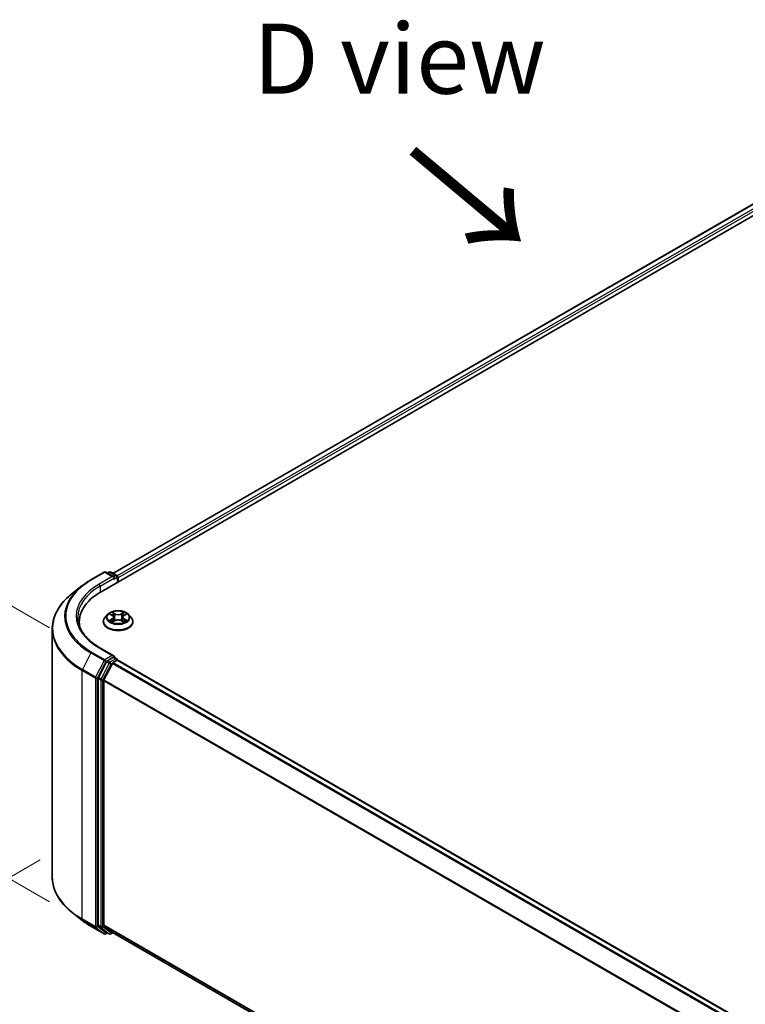
# Model space of a CAD drawing. Units: millimetres. Extents: x 10 to 8140, y 5 to 1832.
# Drawn here: x 30 to 47, y 121 to 144 of the extents above; entities that cross this region are included whole.
import ezdxf

# ---------------------------------------------------------------- set-up
doc = ezdxf.new("R2010")
doc.units = ezdxf.units.MM
doc.header["$LTSCALE"] = 0.666667
doc.layers.get('Defpoints').update_dxf_attribs({"lineweight": 25})
for name, color, linetype, lineweight in [('Dimension (ISO)', 7, 'Continuous', 18), ('Symbol (ISO)', 7, 'Continuous', 18), ('Visible (ISO)', 7, 'Continuous', 35), ('Visible Narrow (ISO)', 7, 'Continuous', 25)]:
    doc.layers.add(name, color=color, linetype=linetype, lineweight=lineweight)
doc.styles.add('Note Text (TK)', font='MS PGothic.ttf')
doc.dimstyles.new('Default - Method 1b (TK)', dxfattribs={"dimscale": 0.666667, "dimtxt": 2.5, "dimasz": 2.5, "dimexe": 1, "dimexo": 1.5, "dimgap": 1, "dimtad": 1, "dimtoh": 1, "dimrnd": 1e-08, "dimdsep": 46, "dimtxsty": 'Note Text (TK)', "dimcen": 0.09, "dimdle": 5, "dimclrd": 100, "dimclre": 100, "dimclrt": 7, "dimadec": 1, "dimazin": 1, "dimtfac": 1, "dimtmove": 0, "dimatfit": 3, "dimfxl": 0, "dimtolj": 1, "dimlwd": -1, "dimlwe": -1, "dimarcsym": 0})

# ---------------------------------------------------------------- blocks, each defined once
blk = doc.blocks.new('*D12')
at = {"layer": 'Defpoints', "color": 0, "transparency": 16777216}
for p in [(31.23, 124.775), (21.151, 118.956), (68.085, 103.497)]:
    blk.add_point(p, dxfattribs=at)
at = {"layer": 'Dimension (ISO)', "color": 100, "transparency": 16777216}
for p, q in [((30.23, 124.198), (20.484, 118.571)), ((56.563, 98.511), (22.594, 118.123)), ((67.085, 102.919), (57.34, 97.293))]:
    blk.add_line(p, q, dxfattribs=at)
for points in [[(22.733, 118.363), (22.455, 117.882), (21.151, 118.956)], [(56.702, 98.751), (56.424, 98.27), (58.006, 97.677)]]:
    blk.add_solid(points, dxfattribs=at)
at = {"layer": 'Dimension (ISO)', "color": 7, "transparency": 16777216, "insert": (38.915, 110.255), "char_height": 1.66667, "attachment_point": 4, "rotation": 330, "style": 'Note Text (TK)'}
blk.add_mtext('\\A1;{\\Q30.000;\\W0.816;\\H0.816x;430}', dxfattribs=at)
blk = doc.blocks.new('*D14')
at = {"layer": 'Defpoints', "color": 0, "transparency": 16777216}
for p in [(25.564, 132.553), (31.456, 129.151), (31.456, 122.619)]:
    blk.add_point(p, dxfattribs=at)
at = {"layer": 'Dimension (ISO)', "color": 100, "transparency": 16777216}
for p, q in [((30.456, 129.728), (24.897, 132.938)), ((25.564, 127.687), (25.564, 130.886)), ((30.456, 123.196), (24.897, 126.406))]:
    blk.add_line(p, q, dxfattribs=at)
for points in [[(25.286, 130.886), (25.842, 130.886), (25.564, 132.553)], [(25.286, 127.687), (25.842, 127.687), (25.564, 126.021)]]:
    blk.add_solid(points, dxfattribs=at)
at = {"layer": 'Dimension (ISO)', "color": 7, "transparency": 16777216, "insert": (24.217, 128.177), "char_height": 1.66667, "attachment_point": 4, "rotation": 90, "style": 'Note Text (TK)'}
blk.add_mtext('\\A1;{\\Q30.000;\\W0.816;\\H0.816x;66}', dxfattribs=at)

msp = doc.modelspace()

# ---------------------------------------------------------------- linework, layer by layer
at = {"layer": 'Visible (ISO)'}
for p, q in [((31.68435, 130.58862), (53.96892, 143.45463)), ((53.37996, 143.3901), (31.96209, 131.02448)), ((31.43822, 130.87048), (31.75535, 131.05358)), ((31.98641, 130.94117), (31.79171, 131.05358)), ((31.87541, 131.05353), (31.8336, 131.02939)), ((31.91178, 131.05353), (32.05394, 130.97146)), ((32.07212, 130.93996), (32.07212, 130.8125)), ((31.22165, 130.72433), (30.99243, 130.54288)), ((32.08718, 130.8212), (32.08718, 130.92017)), ((31.8386, 130.04523), (31.77847, 129.97815)), ((31.89749, 130.0526), (31.94911, 130.02174)), ((32.22526, 130.02174), (32.27687, 130.0526)), ((32.27686, 130.05261), (32.27688, 130.05262)), ((32.33576, 130.04523), (32.39589, 129.97815)), ((31.16246, 129.7752), (31.16246, 129.8612)), ((31.73567, 129.8711), (31.73567, 129.87513)), ((31.95856, 129.86883), (32.01231, 129.89879)), ((31.98088, 129.97936), (31.99082, 129.88681)), ((32.16206, 129.89879), (32.21581, 129.86883)), ((32.19348, 129.97936), (32.18355, 129.88681)), ((32.4387, 129.8711), (32.4387, 129.87513)), ((30.52004, 123.78534), (30.52004, 129.702)), ((31.98641, 129.06075), (31.6511, 129.25434)), ((31.81385, 128.92074), (31.62174, 128.54364)), ((31.7503, 128.48733), (31.95091, 128.88111)), ((31.97576, 129.02491), (31.8336, 128.94283)), ((31.97066, 128.9032), (32.06147, 128.95563)), ((31.99281, 129.02736), (32.05394, 128.99207)), ((32.07212, 128.95911), (32.07212, 128.96058)), ((32.07965, 128.95743), (64.63983, 110.1588)), ((31.61578, 128.52119), (31.61578, 122.64036)), ((31.74434, 122.64719), (31.74434, 128.46488)), ((31.22165, 122.763), (30.99243, 122.94445)), ((31.43822, 122.61685), (31.75535, 122.43376)), ((31.62174, 122.6248), (31.81385, 122.46952)), ((31.95091, 122.46948), (31.7503, 122.63162)), ((31.8336, 122.45794), (31.79171, 122.43376)), ((31.87541, 122.4338), (31.81542, 122.46844)), ((31.91178, 122.4338), (31.96209, 122.46285)), ((31.95248, 122.4684), (64.28632, 103.80045))]:
    msp.add_line(p, q, dxfattribs=at)
for centre, start, end in [((31.77353, 131.02208), 60, 120), ((31.8936, 131.02204), 60, 120), ((32.03576, 130.93996), 0, 60), ((32.03576, 128.96058), 0, 60), ((31.77353, 122.46525), 240, 300), ((31.8936, 122.46529), 240, 300)]:
    msp.add_arc(centre, 0.03636, start, end, dxfattribs=at)
for centre, major_axis, start_param, end_param in [((31.95005, 130.92017), (0.05143, 0), 0, 1.57079633), ((32.06147, 130.93502), (-0.01818, 0.03149), 3.92699082, 5.41642157), ((31.97576, 130.90533), (-0.01818, -0.03149), 0.78539816, 2.35619449), ((32.94428, 129.8612), (-1.78182, 0), 5.49778714, 6.39521013), ((32.94428, 129.66326), (-1.81818, 0), 6.08255579, 6.13021947), ((31.95005, 129.03975), (0.05143, 0), 0, 1.57079633), ((31.8336, 128.91314), (0.01818, 0.03149), 0.78539816, 1.66145621), ((31.97066, 128.87351), (0.01818, 0.03149), 0.78539816, 1.66145621), ((31.97576, 129.0546), (0.01818, -0.03149), 0.15954809, 0.78539816), ((32.06147, 128.92594), (0.01818, 0.03149), 0, 0.78539816), ((31.64149, 128.53604), (0.01818, 0.03149), 1.66145621, 2.35619449), ((31.77006, 128.47973), (0.01818, 0.03149), 1.66145621, 2.35619449), ((31.64149, 122.65521), (-0.01818, -0.03149), 5.49778714, 6.19252542), ((31.77006, 122.66204), (-0.01818, -0.03149), 5.49778714, 6.19252542), ((31.8336, 122.49993), (-0.01818, -0.03149), 6.19252542, 6.28318531), ((31.97066, 122.49989), (-0.01818, -0.03149), 6.19252542, 6.28318531)]:
    msp.add_ellipse(centre, major_axis=major_axis, ratio=0.57735027, start_param=start_param, end_param=end_param, dxfattribs=at)
for points, knots in [([(31.22165, 130.72433), (31.23478, 130.73473), (31.24819, 130.745), (31.27553, 130.7653), (31.28947, 130.77531), (31.31786, 130.79508), (31.33232, 130.80484), (31.36173, 130.82407), (31.37669, 130.83355), (31.40709, 130.85223), (31.42254, 130.86143), (31.43822, 130.87048)], [4.557128063, 4.557128063, 4.557128063, 4.557128063, 4.588180247, 4.588180247, 4.61923243, 4.61923243, 4.650284613, 4.650284613, 4.681336797, 4.681336797, 4.71238898, 4.71238898, 4.71238898, 4.71238898]), ([(30.99243, 130.54288), (30.9321, 130.49512), (30.87685, 130.44506), (30.77745, 130.34102), (30.7333, 130.28705), (30.65688, 130.17598), (30.62462, 130.11887), (30.57267, 130.0024), (30.55298, 129.94304), (30.52666, 129.82312), (30.52004, 129.76256), (30.52004, 129.702)], [1.726057244, 1.726057244, 1.726057244, 1.726057244, 1.852084693, 1.852084693, 1.978112143, 1.978112143, 2.104139592, 2.104139592, 2.230167041, 2.230167041, 2.35619449, 2.35619449, 2.35619449, 2.35619449]), ([(32.33576, 130.04523), (32.32089, 130.06182), (32.302, 130.07638), (32.25743, 130.10144), (32.23147, 130.11176), (32.17574, 130.12682), (32.146, 130.13158), (32.08572, 130.13523), (32.05519, 130.13416), (31.99611, 130.1263), (31.96758, 130.1195), (31.91513, 130.10059), (31.89125, 130.08844), (31.85879, 130.0652), (31.84791, 130.05562), (31.8386, 130.04523)], [1.26296478, 1.26296478, 1.26296478, 1.26296478, 1.5839777, 1.5839777, 1.9184063, 1.9184063, 2.25148375, 2.25148375, 2.58279719, 2.58279719, 2.9145331, 2.9145331, 3.24851107, 3.24851107, 3.4494242, 3.4494242, 3.4494242, 3.4494242]), ([(31.90936, 130.0455), (31.90214, 130.0537), (31.89112, 130.05838), (31.88058, 130.06068), (31.88047, 130.06071), (31.88035, 130.06074)], [0.0019022161, 0.0019022161, 0.0019022161, 0.0019022161, 0.0320559737, 0.0320559737, 0.0323943032, 0.0323943032, 0.0323943032, 0.0323943032]), ([(31.88035, 130.06074), (31.88046, 130.06069), (31.88056, 130.06065), (31.88164, 130.06024), (31.88262, 130.05986), (31.8836, 130.05946)], [-0.03239430317, -0.03239430317, -0.03239430317, -0.03239430317, -0.03205597372, -0.03205597372, -0.02897275834, -0.02897275834, -0.02897275834, -0.02897275834]), ([(31.94763, 130.09907), (31.94758, 130.09911), (31.94754, 130.09915), (31.94742, 130.09925), (31.94735, 130.09932), (31.94728, 130.09938)], [-0.000230599076, -0.000230599076, -0.000230599076, -0.000230599076, 0, 0, 0.000338329447, 0.000338329447, 0.000338329447, 0.000338329447]), ([(31.94728, 130.09938), (31.94732, 130.09931), (31.94737, 130.09924), (31.94744, 130.09912), (31.94747, 130.09908), (31.9475, 130.09903)], [-0.000338329447, -0.000338329447, -0.000338329447, -0.000338329447, 0, 0, 0.000241517914, 0.000241517914, 0.000241517914, 0.000241517914]), ([(31.98088, 129.97936), (31.98053, 129.98265), (31.97977, 129.98592), (31.9775, 129.99229), (31.97598, 129.9954), (31.97227, 130.00138), (31.97007, 130.00426), (31.96506, 130.00974), (31.96224, 130.01235), (31.95607, 130.01727), (31.95271, 130.01959), (31.94911, 130.02174)], [0.847301519, 0.847301519, 0.847301519, 0.847301519, 0.988509822, 0.988509822, 1.129718125, 1.129718125, 1.270926428, 1.270926428, 1.412134731, 1.412134731, 1.553343034, 1.553343034, 1.553343034, 1.553343034]), ([(32.22526, 130.02174), (32.22166, 130.01959), (32.2183, 130.01727), (32.21212, 130.01235), (32.20931, 130.00974), (32.2043, 130.00426), (32.2021, 130.00138), (32.19838, 129.9954), (32.19687, 129.99229), (32.19459, 129.98592), (32.19384, 129.98265), (32.19348, 129.97936)], [3.159045946, 3.159045946, 3.159045946, 3.159045946, 3.300254249, 3.300254249, 3.441462552, 3.441462552, 3.582670855, 3.582670855, 3.723879158, 3.723879158, 3.865087461, 3.865087461, 3.865087461, 3.865087461]), ([(32.21216, 130.07365), (32.21896, 130.08305), (32.22284, 130.09274), (32.227, 130.09924), (32.22704, 130.09931), (32.22709, 130.09938)], [0, 0, 0, 0, 0.0320559737, 0.0320559737, 0.0323943032, 0.0323943032, 0.0323943032, 0.0323943032]), ([(32.22709, 130.09938), (32.22702, 130.09932), (32.22695, 130.09925), (32.22624, 130.09863), (32.2256, 130.09805), (32.22496, 130.09745)], [-0.03239430317, -0.03239430317, -0.03239430317, -0.03239430317, -0.03205597372, -0.03205597372, -0.02897275834, -0.02897275834, -0.02897275834, -0.02897275834]), ([(32.29402, 130.06074), (32.2939, 130.06071), (32.29378, 130.06068), (32.29358, 130.06064), (32.2935, 130.06062), (32.29341, 130.0606)], [-0.000338329447, -0.000338329447, -0.000338329447, -0.000338329447, 0, 0, 0.000241517914, 0.000241517914, 0.000241517914, 0.000241517914]), ([(32.29348, 130.06053), (32.29355, 130.06056), (32.29362, 130.06059), (32.2938, 130.06065), (32.29391, 130.06069), (32.29402, 130.06074)], [-0.000230599076, -0.000230599076, -0.000230599076, -0.000230599076, 0, 0, 0.000338329447, 0.000338329447, 0.000338329447, 0.000338329447]), ([(31.6511, 129.25434), (31.58387, 129.29316), (31.5221, 129.33493), (31.411, 129.42322), (31.36167, 129.46972), (31.2766, 129.56613), (31.24084, 129.61602), (31.18355, 129.71783), (31.162, 129.76974), (31.13328, 129.87443), (31.1261, 129.9272), (31.1261, 129.97996)], [3.141592654, 3.141592654, 3.141592654, 3.141592654, 3.298672286, 3.298672286, 3.455751919, 3.455751919, 3.612831552, 3.612831552, 3.769911184, 3.769911184, 3.926990817, 3.926990817, 3.926990817, 3.926990817]), ([(31.77847, 129.97815), (31.77306, 129.97211), (31.76809, 129.96586), (31.75913, 129.95298), (31.75513, 129.94635), (31.74819, 129.93275), (31.74525, 129.92579), (31.7405, 129.91161), (31.73869, 129.9044), (31.73628, 129.88983), (31.73567, 129.88248), (31.73567, 129.87513)], [3.449424205, 3.449424205, 3.449424205, 3.449424205, 3.544937527, 3.544937527, 3.64045085, 3.64045085, 3.735964172, 3.735964172, 3.831477495, 3.831477495, 3.926990817, 3.926990817, 3.926990817, 3.926990817]), ([(31.73567, 129.8711), (31.73567, 129.84942), (31.74138, 129.8278), (31.76354, 129.78639), (31.78039, 129.76668), (31.82386, 129.73093), (31.85087, 129.71504), (31.91195, 129.6891), (31.94605, 129.67908), (32.01775, 129.66589), (32.05534, 129.6627), (32.13027, 129.6634), (32.16762, 129.66729), (32.23844, 129.68178), (32.27191, 129.6924), (32.33166, 129.71948), (32.35793, 129.73595), (32.40031, 129.77334), (32.4165, 129.79426), (32.43456, 129.83415), (32.4387, 129.85261), (32.4387, 129.8711)], [3.92699082, 3.92699082, 3.92699082, 3.92699082, 4.2267014, 4.2267014, 4.53911238, 4.53911238, 4.86360542, 4.86360542, 5.18933336, 5.18933336, 5.51408383, 5.51408383, 5.83843868, 5.83843868, 6.16327278, 6.16327278, 6.48907018, 6.48907018, 6.81298523, 6.81298523, 7.06858347, 7.06858347, 7.06858347, 7.06858347]), ([(31.88089, 129.89939), (31.88082, 129.89936), (31.88074, 129.89934), (31.88056, 129.89927), (31.88046, 129.89923), (31.88035, 129.89919)], [-0.000230599076, -0.000230599076, -0.000230599076, -0.000230599076, 0, 0, 0.000338329447, 0.000338329447, 0.000338329447, 0.000338329447]), ([(31.88035, 129.89919), (31.88047, 129.89921), (31.88058, 129.89924), (31.88079, 129.89928), (31.88087, 129.8993), (31.88095, 129.89932)], [-0.000338329447, -0.000338329447, -0.000338329447, -0.000338329447, 0, 0, 0.000241517914, 0.000241517914, 0.000241517914, 0.000241517914]), ([(31.92092, 129.89478), (31.92311, 129.89296), (31.92548, 129.89113), (31.93057, 129.88748), (31.93329, 129.88566), (31.93907, 129.88206), (31.94213, 129.88029), (31.94856, 129.87681), (31.95194, 129.87511), (31.95752, 129.87249), (31.95962, 129.87155), (31.96177, 129.87062)], [4.534916607, 4.534916607, 4.534916607, 4.534916607, 4.605062038, 4.605062038, 4.675207469, 4.675207469, 4.7453529, 4.7453529, 4.815498331, 4.815498331, 4.856375894, 4.856375894, 4.856375894, 4.856375894]), ([(31.96071, 129.87002), (31.95481, 129.87039), (31.95122, 129.86662), (31.94737, 129.86068), (31.94732, 129.86062), (31.94728, 129.86055)], [0.0024310368, 0.0024310368, 0.0024310368, 0.0024310368, 0.0320559737, 0.0320559737, 0.0323943032, 0.0323943032, 0.0323943032, 0.0323943032]), ([(31.94728, 129.86055), (31.94735, 129.86061), (31.94742, 129.86067), (31.94813, 129.86129), (31.94876, 129.86184), (31.9494, 129.86237)], [-0.03239430317, -0.03239430317, -0.03239430317, -0.03239430317, -0.03205597372, -0.03205597372, -0.02897275834, -0.02897275834, -0.02897275834, -0.02897275834]), ([(32.16206, 129.89879), (32.15397, 129.9033), (32.14478, 129.90703), (32.125, 129.9127), (32.1144, 129.91464), (32.09272, 129.91658), (32.08164, 129.91658), (32.05996, 129.91464), (32.04937, 129.9127), (32.02958, 129.90703), (32.0204, 129.9033), (32.01231, 129.89879)], [1.58824962, 1.58824962, 1.58824962, 1.58824962, 1.89542757, 1.89542757, 2.20260552, 2.20260552, 2.50978346, 2.50978346, 2.81696141, 2.81696141, 3.12413936, 3.12413936, 3.12413936, 3.12413936]), ([(32.21259, 129.87062), (32.21474, 129.87155), (32.21685, 129.87249), (32.22243, 129.87511), (32.2258, 129.87681), (32.23224, 129.88029), (32.23529, 129.88206), (32.24107, 129.88566), (32.24379, 129.88748), (32.24889, 129.89113), (32.25126, 129.89296), (32.25345, 129.89478)], [6.139198394, 6.139198394, 6.139198394, 6.139198394, 6.180075957, 6.180075957, 6.250221388, 6.250221388, 6.320366819, 6.320366819, 6.390512249, 6.390512249, 6.46065768, 6.46065768, 6.46065768, 6.46065768]), ([(32.22673, 129.86086), (32.22678, 129.86082), (32.22683, 129.86077), (32.22695, 129.86067), (32.22702, 129.86061), (32.22709, 129.86055)], [-0.000230599076, -0.000230599076, -0.000230599076, -0.000230599076, 0, 0, 0.000338329447, 0.000338329447, 0.000338329447, 0.000338329447]), ([(32.22709, 129.86055), (32.22704, 129.86062), (32.227, 129.86068), (32.22692, 129.8608), (32.22689, 129.86085), (32.22686, 129.86089)], [-0.000338329447, -0.000338329447, -0.000338329447, -0.000338329447, 0, 0, 0.000241517914, 0.000241517914, 0.000241517914, 0.000241517914]), ([(32.26368, 129.89959), (32.27083, 129.90094), (32.28259, 129.9016), (32.29378, 129.89924), (32.2939, 129.89921), (32.29402, 129.89919)], [0, 0, 0, 0, 0.0320559737, 0.0320559737, 0.0323943032, 0.0323943032, 0.0323943032, 0.0323943032]), ([(32.29402, 129.89919), (32.29391, 129.89923), (32.2938, 129.89927), (32.29272, 129.89968), (32.29175, 129.90003), (32.29077, 129.90036)], [-0.03239430317, -0.03239430317, -0.03239430317, -0.03239430317, -0.03205597372, -0.03205597372, -0.02897275834, -0.02897275834, -0.02897275834, -0.02897275834]), ([(32.4387, 129.87513), (32.4387, 129.88248), (32.43809, 129.88983), (32.43567, 129.9044), (32.43386, 129.91161), (32.42912, 129.92579), (32.42617, 129.93275), (32.41924, 129.94635), (32.41524, 129.95298), (32.40628, 129.96586), (32.40131, 129.97211), (32.39589, 129.97815)], [0.785398163, 0.785398163, 0.785398163, 0.785398163, 0.880911486, 0.880911486, 0.976424808, 0.976424808, 1.071938131, 1.071938131, 1.167451453, 1.167451453, 1.262964775, 1.262964775, 1.262964775, 1.262964775]), ([(31.97576, 129.02491), (31.97901, 129.02679), (31.9825, 129.02801), (31.98864, 129.02874), (31.99126, 129.02826), (31.99281, 129.02736)], [0.1851472285, 0.1851472285, 0.1851472285, 0.1851472285, 0.1965284229, 0.1965284229, 0.2079096173, 0.2079096173, 0.2079096173, 0.2079096173]), ([(30.99243, 122.94445), (30.9321, 122.99222), (30.87685, 123.04228), (30.77745, 123.14631), (30.7333, 123.20028), (30.65688, 123.31136), (30.62462, 123.36846), (30.57267, 123.48493), (30.55298, 123.54429), (30.52666, 123.66422), (30.52004, 123.72478), (30.52004, 123.78534)], [3.296853571, 3.296853571, 3.296853571, 3.296853571, 3.42288102, 3.42288102, 3.548908469, 3.548908469, 3.674935919, 3.674935919, 3.800963368, 3.800963368, 3.926990817, 3.926990817, 3.926990817, 3.926990817]), ([(31.22165, 122.763), (31.23478, 122.7526), (31.24819, 122.74233), (31.27553, 122.72204), (31.28947, 122.71202), (31.31786, 122.69225), (31.33232, 122.6825), (31.36173, 122.66326), (31.37669, 122.65378), (31.40709, 122.6351), (31.42254, 122.62591), (31.43822, 122.61685)], [2.986331736, 2.986331736, 2.986331736, 2.986331736, 3.01738392, 3.01738392, 3.048436103, 3.048436103, 3.079488287, 3.079488287, 3.11054047, 3.11054047, 3.141592654, 3.141592654, 3.141592654, 3.141592654])]:
    msp.add_open_spline(points, degree=3, knots=knots, dxfattribs=at)
for points in [[(31.8836, 130.05946), (31.88831, 130.05753), (31.89306, 130.05526), (31.8975, 130.05261)], [(32.22496, 130.09745), (32.21897, 130.09186), (32.21287, 130.08494), (32.20604, 130.07828)], [(31.9494, 129.86237), (31.9524, 129.86488), (31.95542, 129.86708), (31.95855, 129.86884)], [(32.29077, 129.90036), (32.28158, 129.90353), (32.27229, 129.9055), (32.26529, 129.90683)]]:
    msp.add_open_spline(points, degree=3, dxfattribs=at)
at = {"layer": 'Visible Narrow (ISO)'}
for p, q in [((53.39814, 143.3883), (31.97274, 131.01834)), ((53.48895, 143.33587), (32.06208, 130.96506)), ((53.51466, 143.29133), (32.08718, 130.92017)), ((31.4564, 130.86868), (31.77353, 131.05177)), ((31.95005, 130.94986), (31.63292, 130.76677)), ((31.77353, 131.05177), (31.95005, 130.94986)), ((31.84425, 131.02324), (31.8936, 131.05173)), ((31.8936, 131.05173), (32.03576, 130.96966)), ((32.03576, 130.96966), (31.98641, 130.94117)), ((31.65863, 130.72223), (32.00147, 130.92017)), ((31.65863, 130.72223), (31.65863, 130.57347)), ((31.97576, 130.87563), (32.06147, 130.92512)), ((32.06147, 130.92512), (32.06147, 130.80636)), ((31.88035, 130.06074), (31.946, 130.02149)), ((32.01526, 130.06148), (31.94728, 130.09938)), ((31.96833, 130.07828), (32.01107, 130.05445)), ((32.00495, 129.96862), (31.98324, 130.04694)), ((32.01107, 130.05445), (32.00495, 129.96862)), ((32.22709, 130.09938), (32.15911, 130.06148)), ((32.1633, 130.05445), (32.20604, 130.07828)), ((32.1633, 130.05445), (32.16942, 129.96862)), ((32.19112, 130.04694), (32.16942, 129.96862)), ((32.22837, 130.02149), (32.29402, 130.06074)), ((31.946, 129.93844), (31.88035, 129.89919)), ((31.90907, 129.90683), (31.95034, 129.9315)), ((31.93096, 129.88726), (31.92663, 129.89423)), ((31.94728, 129.86055), (32.01526, 129.89845)), ((31.95034, 129.9315), (31.9546, 129.87386)), ((31.95497, 129.86885), (31.95497, 129.86883)), ((31.95513, 129.86672), (31.95513, 129.86672)), ((32.15911, 129.89845), (32.22709, 129.86055)), ((32.21924, 129.86672), (32.21924, 129.86672)), ((32.2194, 129.86885), (32.21939, 129.86883)), ((32.22403, 129.9315), (32.21977, 129.87386)), ((32.22403, 129.9315), (32.26529, 129.90683)), ((32.29402, 129.89919), (32.22837, 129.93844)), ((32.24774, 129.89423), (32.24341, 129.88726)), ((31.43665, 129.12854), (31.23604, 128.73475)), ((31.43665, 129.12854), (31.75378, 128.94544)), ((31.77353, 128.96753), (31.4564, 129.15063)), ((31.63292, 129.25254), (31.95005, 129.06944)), ((31.95005, 129.06944), (31.77353, 128.96753)), ((31.75378, 128.94544), (31.55317, 128.55166)), ((31.59864, 128.52921), (31.79924, 128.923)), ((31.87384, 128.8861), (31.68173, 128.509)), ((31.7272, 128.48655), (31.91931, 128.86366)), ((31.79924, 128.923), (31.8336, 128.94283)), ((31.81385, 128.92074), (31.87384, 128.8861)), ((31.8936, 128.90819), (31.8336, 128.94283)), ((32.03576, 128.99027), (31.8936, 128.90819)), ((31.91931, 128.86366), (31.9515, 128.88224)), ((31.95091, 128.88111), (64.50934, 110.08349)), ((31.97066, 128.9032), (64.53835, 110.10024)), ((31.97576, 129.02491), (32.03576, 128.99027)), ((32.06147, 128.95563), (64.62916, 110.15267)), ((31.23008, 128.7123), (31.54721, 128.52921)), ((31.23008, 122.79565), (31.23008, 128.7123)), ((31.55317, 128.55166), (31.23604, 128.73475)), ((31.54721, 128.52921), (31.54721, 122.61255)), ((31.59864, 122.61255), (31.59864, 128.52921)), ((31.61578, 128.52119), (31.67578, 128.48655)), ((31.68173, 128.509), (31.62174, 128.54364)), ((31.67578, 128.48655), (31.67578, 122.60573)), ((31.7272, 122.60573), (31.7272, 128.48655)), ((31.74434, 128.46488), (64.28735, 109.67616)), ((31.7503, 128.48733), (64.2967, 109.69666)), ((31.54721, 122.61255), (31.23008, 122.79565)), ((31.23604, 122.78008), (31.55317, 122.59699)), ((31.43665, 122.61793), (31.23604, 122.78008)), ((31.75378, 122.43484), (31.43665, 122.61793)), ((31.55317, 122.59699), (31.75378, 122.43484)), ((31.79924, 122.4504), (31.59864, 122.61255)), ((31.67578, 122.60573), (31.61578, 122.64036)), ((31.62174, 122.6248), (31.68173, 122.59016)), ((31.68173, 122.59016), (31.87384, 122.43488)), ((31.91931, 122.45045), (31.7272, 122.60573)), ((31.74434, 122.64719), (64.28632, 103.85907)), ((31.7503, 122.63162), (64.28632, 103.84695)), ((31.82295, 122.46409), (31.79924, 122.4504)), ((31.87384, 122.43488), (31.81385, 122.46952)), ((31.9515, 122.46903), (31.91931, 122.45045)), ((31.95091, 122.46948), (64.28632, 103.80062))]:
    msp.add_line(p, q, dxfattribs=at)
for centre, major_axis, ratio, start_param, end_param in [((31.77353, 131.02208), (-0.01818, 0.03149), 0.57735027, 5.49778714, 6.28318531), ((31.77353, 131.02208), (0.01818, 0.03149), 0.57735027, 0, 0.78539816), ((31.8936, 131.02204), (-0.01818, 0.03149), 0.57735027, 5.49778714, 6.28318531), ((31.8936, 131.02204), (0.01818, 0.03149), 0.57735027, 0, 0.78539816), ((32.03576, 130.93996), (0.01818, 0.03149), 0.57735027, 0, 0.78539816), ((32.03576, 130.93996), (0.01818, -0.03149), 0.57735027, 0.78539816, 2.35619449), ((32.03576, 130.93996), (0.03636, 0), 0.57735027, 5.49778714, 6.28318531), ((32.94428, 129.99897), (-2.13212, 0), 0.57735027, 5.65304806, 7.06858347), ((32.94428, 130.00965), (-2.10418, 0), 0.57735027, 5.49778714, 7.06858347), ((32.94428, 130.00965), (-1.85455, 0), 0.57735027, 5.49778714, 7.06858347), ((32.94428, 129.97996), (-1.81818, 0), 0.57735027, 5.49778714, 6.28318531), ((31.4564, 130.83899), (-0.01818, 0.03149), 0.57735027, 5.49778714, 6.28318531), ((31.63292, 130.73708), (-0.01818, 0.03149), 0.57735027, 3.92699082, 5.49778714), ((32.94428, 129.721), (-2.41581, 0), 0.57735027, 5.65304806, 7.06858347), ((32.08718, 129.97096), (-0.2799, 0), 0.57735027, 5.8056187, 9.90234457), ((32.08718, 129.97996), (-0.2497, 0), 0.57735027, 5.30710262, 5.68847167), ((32.08718, 129.95247), (0.19542, 0), 0.57735027, 2.17629431, 2.42062218), ((31.946, 130.01654), (0.00311, 0.0052), 0.58733849, 0, 0.79427846), ((31.87152, 129.97996), (0.10354, 0), 0.57735027, 5.51524044, 7.05113018), ((31.96414, 130.0762), (-0.00495, -0.0035), 0.18497367, 1.04331702, 2.43849919), ((31.94816, 130.05099), (0.02566, -0.05128), 0.54762693, 1.22702055, 1.84227642), ((31.97905, 130.04486), (-0.00584, -0.00162), 0.22291783, 3.85158054, 5.20700366), ((32.01526, 130.05653), (-0.00295, -0.00529), 0.56718618, 3.91841516, 5.40194502), ((32.08718, 130.09996), (0.10957, 0), 0.57735027, 3.94444411, 5.48033385), ((32.08718, 130.10448), (-0.10354, 0), 0.57735027, 0.80285146, 2.3387412), ((32.15911, 130.05653), (0.00295, -0.00529), 0.56718618, 0.88124028, 2.36477015), ((32.30285, 129.97996), (-0.10354, 0), 0.57735027, 5.51524044, 7.05113018), ((32.22621, 130.05099), (-0.02566, -0.05128), 0.54762693, 4.44090888, 5.05616476), ((32.19532, 130.04486), (-0.00584, 0.00162), 0.22291783, 4.2177743, 5.57319742), ((32.08718, 129.95247), (0.19542, 0), 0.57735027, 0.72097047, 0.96529834), ((32.21023, 130.0762), (-0.00495, 0.0035), 0.18497367, 0.70309346, 2.09827563), ((32.22837, 130.01654), (-0.00311, 0.0052), 0.58733849, 5.48890685, 6.28318531), ((32.08718, 129.97996), (-0.2497, 0), 0.57735027, 3.7363063, 4.11767534), ((32.08718, 129.88591), (-0.3476, 0), 0.57735027, 5.8056187, 9.90234457), ((32.08718, 129.87513), (-0.35152, 0), 0.57735027, 0, 3.14159265), ((32.08718, 129.8711), (0.35152, 0), 0.57735027, 3.14159265, 6.28318531), ((32.08718, 129.97996), (0.2497, 0), 0.57735027, 3.7363063, 4.11767534), ((31.91341, 129.90484), (-0.00117, -0.00595), 0.77975364, 4.52690487, 5.92208704), ((31.89488, 129.8597), (-0.01912, -0.04563), 0.71221962, 2.67200967, 3.28726555), ((31.93097, 129.89224), (-0.00515, -0.00319), 0.72973605, 5.16344533, 5.77548257), ((31.946, 129.93349), (0.00311, -0.0052), 0.58733849, 0.86378433, 2.3473142), ((31.87152, 129.97545), (0.10957, 0), 0.57735027, 5.51524044, 6.34508866), ((32.00075, 129.96654), (-0.00584, -0.00162), 0.22288452, 3.85157383, 5.20261978), ((32.01526, 129.8935), (-0.00295, 0.00529), 0.56718618, 5.5063628, 6.28318531), ((32.08718, 129.85545), (0.10354, 0), 0.57735027, 0.80285146, 2.3387412), ((32.15911, 129.8935), (0.00295, 0.00529), 0.56718618, 0, 0.7768225), ((32.17361, 129.96654), (-0.00584, 0.00162), 0.22288452, 4.22215818, 5.57320413), ((32.30285, 129.97545), (-0.10957, 0), 0.57735027, 6.22128195, 7.05113018), ((32.22837, 129.93349), (-0.00311, -0.0052), 0.58733849, 3.93587111, 5.41940097), ((32.08718, 129.97996), (0.2497, 0), 0.57735027, 5.30710262, 5.68847167), ((32.27949, 129.8597), (0.01912, -0.04563), 0.71221962, 2.99591976, 3.61117564), ((32.24339, 129.89224), (-0.00515, 0.00319), 0.72973605, 3.64929539, 4.26133263), ((32.26095, 129.90484), (0.00117, -0.00595), 0.77975364, 0.36109827, 1.75628044), ((32.94428, 129.702), (-2.42424, 0), 0.57735027, 0, 0.78539816), ((31.4564, 129.12093), (-0.01818, -0.03149), 0.57735027, 3.92699082, 4.80304887), ((31.63292, 129.22285), (0.01818, 0.03149), 0.57735027, 0, 0.78539816), ((31.77353, 128.93784), (-0.01818, -0.03149), 0.57735027, 3.92699082, 4.80304887), ((31.77353, 128.93784), (-0.0324, 0.01651), 0.07392213, 0.95337534, 2.52417167), ((31.77353, 128.93784), (0.01818, -0.03149), 0.57735027, 0.78539816, 2.35619449), ((31.8936, 128.8785), (-0.01818, -0.03149), 0.57735027, 3.92699082, 4.80304887), ((31.8936, 128.8785), (-0.0324, 0.01651), 0.07392213, 0.95337534, 2.52417167), ((31.8936, 128.8785), (0.01818, -0.03149), 0.57735027, 0.78539816, 2.35619449), ((32.03576, 128.96058), (0.01818, 0.03149), 0.57735027, 0, 0.78539816), ((32.03576, 128.96058), (0.01818, -0.03149), 0.57735027, 1.07991365, 2.35619449), ((32.03576, 128.96058), (0.03636, 0), 0.57735027, 6.2130617, 6.28318531), ((31.2558, 128.72715), (0.01818, 0.03149), 0.57735027, 1.66145621, 2.35619449), ((31.57292, 128.54406), (-0.01818, -0.03149), 0.57735027, 4.80304887, 5.49778714), ((31.57292, 128.54406), (-0.03636, 0), 0.57735027, 0.78539816, 2.35619449), ((31.57292, 128.54406), (0.0324, -0.01651), 0.07392213, 4.094968, 5.66576432), ((31.70149, 128.5014), (-0.01818, -0.03149), 0.57735027, 4.80304887, 5.49778714), ((31.70149, 128.5014), (-0.03636, 0), 0.57735027, 0.78539816, 2.35619449), ((31.70149, 128.5014), (0.0324, -0.01651), 0.07392213, 4.094968, 5.66576432), ((32.94428, 123.78534), (-2.42424, 0), 0.57735027, 0, 0.78539816), ((32.94428, 123.76633), (2.41581, 0), 0.57735027, 3.7717299, 3.92699082), ((32.94428, 123.48836), (-2.13212, 0), 0.57735027, 0.63013725, 0.78539816), ((31.2558, 122.81049), (-0.01818, -0.03149), 0.57735027, 5.49778714, 6.19252542), ((31.4564, 122.64834), (-0.01818, -0.03149), 0.57735027, 6.19252542, 6.28318531), ((31.57292, 122.6274), (0.03636, 0), 0.57735027, 3.92699082, 5.49778714), ((31.57292, 122.6274), (-0.01818, -0.03149), 0.57735027, 5.49778714, 6.19252542), ((31.57292, 122.6274), (-0.02286, -0.02828), 0.8131434, 0.12734403, 1.69814035), ((31.70149, 122.62057), (0.03636, 0), 0.57735027, 3.92699082, 5.49778714), ((31.70149, 122.62057), (-0.01818, -0.03149), 0.57735027, 5.49778714, 6.19252542), ((31.70149, 122.62057), (-0.02286, -0.02828), 0.8131434, 0.12734403, 1.69814035), ((31.77353, 122.46525), (-0.02286, -0.02828), 0.8131434, 0.12734403, 1.69814035), ((31.77353, 122.46525), (-0.01818, -0.03149), 0.57735027, 6.19252542, 6.28318531), ((31.77353, 122.46525), (0.01818, -0.03149), 0.57735027, 0, 0.78539816), ((31.8936, 122.46529), (-0.02286, -0.02828), 0.8131434, 0.12734403, 1.69814035), ((31.8936, 122.46529), (-0.01818, -0.03149), 0.57735027, 6.19252542, 6.28318531), ((31.8936, 122.46529), (0.01818, -0.03149), 0.57735027, 0, 0.78539816)]:
    msp.add_ellipse(centre, major_axis=major_axis, ratio=ratio, start_param=start_param, end_param=end_param, dxfattribs=at)
msp.add_ellipse((32.08718, 129.97996), major_axis=(0.25957, 0), ratio=0.57735027, dxfattribs=at)
for points in [[(31.9475, 130.09903), (31.95159, 130.09259), (31.95546, 130.08298), (31.9622, 130.07365)], [(31.96833, 130.07828), (31.96082, 130.08559), (31.9542, 130.09322), (31.94763, 130.09907)], [(31.9622, 130.07365), (31.96835, 130.06515), (31.97318, 130.05524), (31.97596, 130.04524)], [(31.97596, 130.04524), (31.9832, 130.01913), (31.99044, 129.99303), (31.99769, 129.96693)], [(32.17668, 129.96693), (32.18392, 129.99303), (32.19117, 130.01913), (32.19841, 130.04524)], [(32.19841, 130.04524), (32.20119, 130.05524), (32.20601, 130.06515), (32.21216, 130.07365)], [(32.29341, 130.0606), (32.28307, 130.05831), (32.27216, 130.05364), (32.265, 130.0455)], [(32.27688, 130.05262), (32.28218, 130.05577), (32.28789, 130.05839), (32.29348, 130.06053)], [(31.90907, 129.90683), (31.90139, 129.90537), (31.89093, 129.90314), (31.88089, 129.89939)], [(31.88095, 129.89932), (31.89196, 129.90159), (31.90359, 129.90093), (31.91068, 129.89959)], [(31.91068, 129.89959), (31.91446, 129.89888), (31.91792, 129.89724), (31.92091, 129.89477)], [(31.99769, 129.96693), (32.0038, 129.94491), (32.0109, 129.92331), (32.01942, 129.90243)], [(32.02519, 129.90495), (32.01729, 129.92562), (32.01066, 129.94693), (32.00495, 129.96862)], [(32.16942, 129.96862), (32.16371, 129.94693), (32.15708, 129.92562), (32.14918, 129.90495)], [(32.15494, 129.90243), (32.16347, 129.92331), (32.17057, 129.94491), (32.17668, 129.96693)], [(32.22686, 129.86089), (32.22309, 129.86668), (32.2195, 129.87039), (32.21366, 129.87002)], [(32.21581, 129.86884), (32.21956, 129.86674), (32.22315, 129.86399), (32.22673, 129.86086)], [(32.25346, 129.89477), (32.25644, 129.89724), (32.2599, 129.89888), (32.26368, 129.89959)]]:
    msp.add_open_spline(points, degree=3, dxfattribs=at)

# ---------------------------------------------------------------- texts
at = {"layer": 'Symbol (ISO)', "color": 7, "insert": (38.78361, 143.29046), "char_height": 1.6666667, "attachment_point": 5, "line_spacing_factor": 1.5, "style": 'Note Text (TK)'}
msp.add_mtext('\\fＭＳ Ｐゴシック|b0|i0;D view', dxfattribs=at)
at = {"layer": 'Symbol (ISO)', "color": 7, "insert": (38.96405, 141.15179), "char_height": 2.6666667, "attachment_point": 4, "rotation": 320, "line_spacing_factor": 1.5, "style": 'Note Text (TK)'}
msp.add_mtext('\\fＭＳ Ｐゴシック|b0|i0;{\\H2.6667;→}', dxfattribs=at)

# ---------------------------------------------------------------- dimensions: what is measured, and where the dimension line sits
at = {"layer": 'Dimension (ISO)', "color": 100, "true_color": 0x00ff3f}
for base, p1, p2, angle, picture, middle in [((25.56394, 132.55264), (31.4564, 122.61865), (31.4564, 129.15063), 270, '*D14', (25.56394, 129.28665)), ((21.15096, 118.95585), (68.08535, 103.49663), (31.23008, 124.77503), 330, '*D12', (39.5786, 108.31665))]:
    dim = msp.add_linear_dim(base=base, p1=p1, p2=p2, angle=angle, text='{\\Q30.000;\\W0.816;\\H0.816x;<>}', dimstyle='Default - Method 1b (TK)', override={"dimgap": 1, "dimtoh": 0, "dimdec": 2, "dimlfac": 10.104145, "dimtol": 0, "dimlim": 0, "dimtp": 0, "dimtm": 0, "dimtdec": 2, "dimtofl": 0, "dimatfit": 1}, dxfattribs=at)
    dim.commit()
    dim.dimension.update_dxf_attribs({"geometry": picture, "text_midpoint": middle, "dimtype": 160})

doc.saveas('drawing.dxf')
